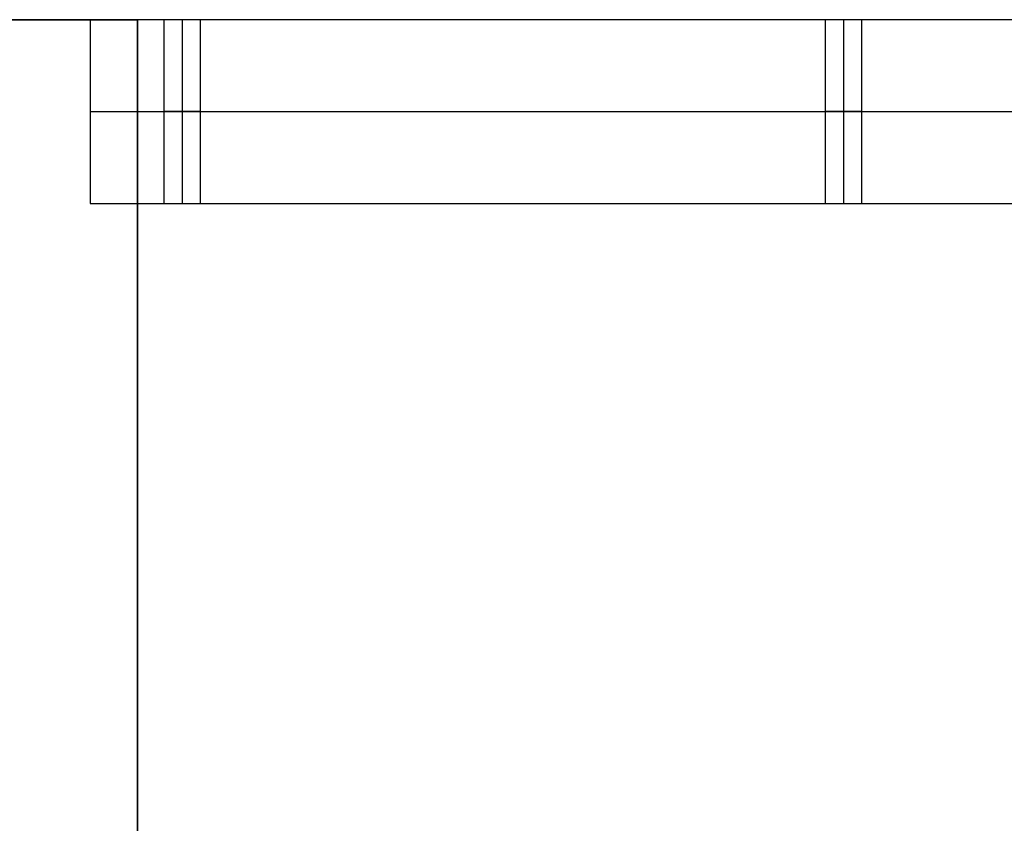
# Model space of a CAD drawing. Units: metres. Extents: x 6.6 to 48.5, y 4.2 to 45.9.
# Drawn here: x 24.4 to 24.7, y 35.4 to 35.6 of the extents above; entities that cross this region are included whole.
import ezdxf

# ---------------------------------------------------------------- set-up
doc = ezdxf.new("R2010")
doc.units = ezdxf.units.M
doc.layers.add('3D$INFISSI', color=251, linetype='Continuous')
doc.layers.add('3D$SOLAI', color=252, linetype='Continuous', true_color=0x696969)

msp = doc.modelspace()

# ---------------------------------------------------------------- linework, layer by layer
at = {"layer": '3D$INFISSI'}
for p, q in [((24.48306, 35.60948), (24.48306, 35.55948)), ((24.48306, 35.60948, 1.2), (24.48306, 35.55948, 1.2)), ((24.66306, 35.60948), (24.66306, 35.55948)), ((24.66306, 35.60948, 1.2), (24.66306, 35.55948, 1.2)), ((24.45806, 35.58448, 1.2), (27.38806, 35.58448, 1.2)), ((24.45806, 35.58448, 1.25), (27.38806, 35.58448, 1.25)), ((24.48806, 35.58448), (24.47806, 35.58448)), ((24.48806, 35.58448, 1.2), (24.47806, 35.58448, 1.2)), ((24.66806, 35.58448), (24.65806, 35.58448)), ((24.66806, 35.58448, 1.2), (24.65806, 35.58448, 1.2))]:
    msp.add_line(p, q, dxfattribs=at)
for points in [[(27.38806, 35.60948, 1.2), (25.92306, 35.60948, 1.2), (24.45806, 35.60948, 1.2)], [(24.45806, 35.60948, 1.2), (24.45806, 35.60948, 1.225), (24.45806, 35.60948, 1.25)], [(27.38806, 35.60948, 1.25), (25.92306, 35.60948, 1.25), (24.45806, 35.60948, 1.25)], [(24.45806, 35.60948, 1.2), (24.45806, 35.58448, 1.2), (24.45806, 35.55948, 1.2)], [(24.45806, 35.60948, 1.25), (24.45806, 35.58448, 1.25), (24.45806, 35.55948, 1.25)], [(27.38806, 35.60948, 1.225), (25.92306, 35.60948, 1.225), (24.45806, 35.60948, 1.225)], [(24.45806, 35.60948, 1.225), (24.45806, 35.58448, 1.225), (24.45806, 35.55948, 1.225)], [(24.48806, 35.60948), (24.48306, 35.60948), (24.47806, 35.60948)], [(24.47806, 35.60948), (24.47806, 35.60948, 0.6), (24.47806, 35.60948, 1.2)], [(24.48806, 35.60948, 1.2), (24.48306, 35.60948, 1.2), (24.47806, 35.60948, 1.2)], [(24.47806, 35.60948), (24.47806, 35.58448), (24.47806, 35.55948)], [(24.47806, 35.60948, 1.2), (24.47806, 35.58448, 1.2), (24.47806, 35.55948, 1.2)], [(24.48806, 35.60948, 0.6), (24.48306, 35.60948, 0.6), (24.47806, 35.60948, 0.6)], [(24.47806, 35.60948, 0.6), (24.47806, 35.58448, 0.6), (24.47806, 35.55948, 0.6)], [(24.48306, 35.60948), (24.48306, 35.60948, 0.6), (24.48306, 35.60948, 1.2)], [(24.48806, 35.60948), (24.48806, 35.60948, 0.6), (24.48806, 35.60948, 1.2)], [(24.48806, 35.55948), (24.48806, 35.58448), (24.48806, 35.60948)], [(24.48806, 35.55948, 1.2), (24.48806, 35.58448, 1.2), (24.48806, 35.60948, 1.2)], [(24.48806, 35.55948, 0.6), (24.48806, 35.58448, 0.6), (24.48806, 35.60948, 0.6)], [(24.66806, 35.60948), (24.66306, 35.60948), (24.65806, 35.60948)], [(24.65806, 35.60948), (24.65806, 35.60948, 0.6), (24.65806, 35.60948, 1.2)], [(24.66806, 35.60948, 1.2), (24.66306, 35.60948, 1.2), (24.65806, 35.60948, 1.2)], [(24.65806, 35.60948), (24.65806, 35.58448), (24.65806, 35.55948)], [(24.65806, 35.60948, 1.2), (24.65806, 35.58448, 1.2), (24.65806, 35.55948, 1.2)], [(24.66806, 35.60948, 0.6), (24.66306, 35.60948, 0.6), (24.65806, 35.60948, 0.6)], [(24.65806, 35.60948, 0.6), (24.65806, 35.58448, 0.6), (24.65806, 35.55948, 0.6)], [(24.66306, 35.60948), (24.66306, 35.60948, 0.6), (24.66306, 35.60948, 1.2)], [(24.66806, 35.60948), (24.66806, 35.60948, 0.6), (24.66806, 35.60948, 1.2)], [(24.66806, 35.55948), (24.66806, 35.58448), (24.66806, 35.60948)], [(24.66806, 35.55948, 1.2), (24.66806, 35.58448, 1.2), (24.66806, 35.60948, 1.2)], [(24.66806, 35.55948, 0.6), (24.66806, 35.58448, 0.6), (24.66806, 35.60948, 0.6)], [(24.45806, 35.58448, 1.2), (24.45806, 35.58448, 1.225), (24.45806, 35.58448, 1.25)], [(24.47806, 35.58448), (24.47806, 35.58448, 0.6), (24.47806, 35.58448, 1.2)], [(24.48806, 35.58448), (24.48806, 35.58448, 0.6), (24.48806, 35.58448, 1.2)], [(24.65806, 35.58448), (24.65806, 35.58448, 0.6), (24.65806, 35.58448, 1.2)], [(24.66806, 35.58448), (24.66806, 35.58448, 0.6), (24.66806, 35.58448, 1.2)], [(24.45806, 35.55948, 1.2), (25.92306, 35.55948, 1.2), (27.38806, 35.55948, 1.2)], [(24.45806, 35.55948, 1.25), (25.92306, 35.55948, 1.25), (27.38806, 35.55948, 1.25)], [(24.45806, 35.55948, 1.2), (24.45806, 35.55948, 1.225), (24.45806, 35.55948, 1.25)], [(24.45806, 35.55948, 1.225), (25.92306, 35.55948, 1.225), (27.38806, 35.55948, 1.225)], [(24.47806, 35.55948), (24.47806, 35.55948, 0.6), (24.47806, 35.55948, 1.2)], [(24.47806, 35.55948), (24.48306, 35.55948), (24.48806, 35.55948)], [(24.47806, 35.55948, 1.2), (24.48306, 35.55948, 1.2), (24.48806, 35.55948, 1.2)], [(24.47806, 35.55948, 0.6), (24.48306, 35.55948, 0.6), (24.48806, 35.55948, 0.6)], [(24.48306, 35.55948), (24.48306, 35.55948, 0.6), (24.48306, 35.55948, 1.2)], [(24.48806, 35.55948), (24.48806, 35.55948, 0.6), (24.48806, 35.55948, 1.2)], [(24.65806, 35.55948), (24.65806, 35.55948, 0.6), (24.65806, 35.55948, 1.2)], [(24.65806, 35.55948), (24.66306, 35.55948), (24.66806, 35.55948)], [(24.65806, 35.55948, 1.2), (24.66306, 35.55948, 1.2), (24.66806, 35.55948, 1.2)], [(24.65806, 35.55948, 0.6), (24.66306, 35.55948, 0.6), (24.66806, 35.55948, 0.6)], [(24.66306, 35.55948), (24.66306, 35.55948, 0.6), (24.66306, 35.55948, 1.2)], [(24.66806, 35.55948), (24.66806, 35.55948, 0.6), (24.66806, 35.55948, 1.2)]]:
    msp.add_open_spline(points, degree=2, dxfattribs=at)
at = {"layer": '3D$SOLAI'}
for points in [[(24.17098, 35.60948, 31.05), (24.32098, 35.60948, 31.05), (24.47098, 35.60948, 31.05)], [(24.47098, 35.60948), (24.32098, 35.60948), (24.17098, 35.60948)], [(24.47098, 35.60948, 31.05), (24.32098, 35.60948, 31.05), (24.17098, 35.60948, 31.05)], [(24.47098, 35.60948, 15.525), (24.32098, 35.60948, 15.525), (24.17098, 35.60948, 15.525)], [(24.47098, 35.60948, 31.05), (24.47098, 34.70948, 32.55), (24.47098, 33.80948, 34.05)], [(24.47098, 34.90948, 31.05), (24.47098, 35.25948, 31.05), (24.47098, 35.60948, 31.05)], [(24.47098, 35.60948), (24.47098, 35.60948, 15.525), (24.47098, 35.60948, 31.05)], [(24.47098, 34.90948), (24.47098, 35.25948), (24.47098, 35.60948)], [(24.47098, 34.90948, 31.05), (24.47098, 35.25948, 31.05), (24.47098, 35.60948, 31.05)], [(24.47098, 34.90948, 15.525), (24.47098, 35.25948, 15.525), (24.47098, 35.60948, 15.525)]]:
    msp.add_open_spline(points, degree=2, dxfattribs=at)

doc.saveas('drawing.dxf')
